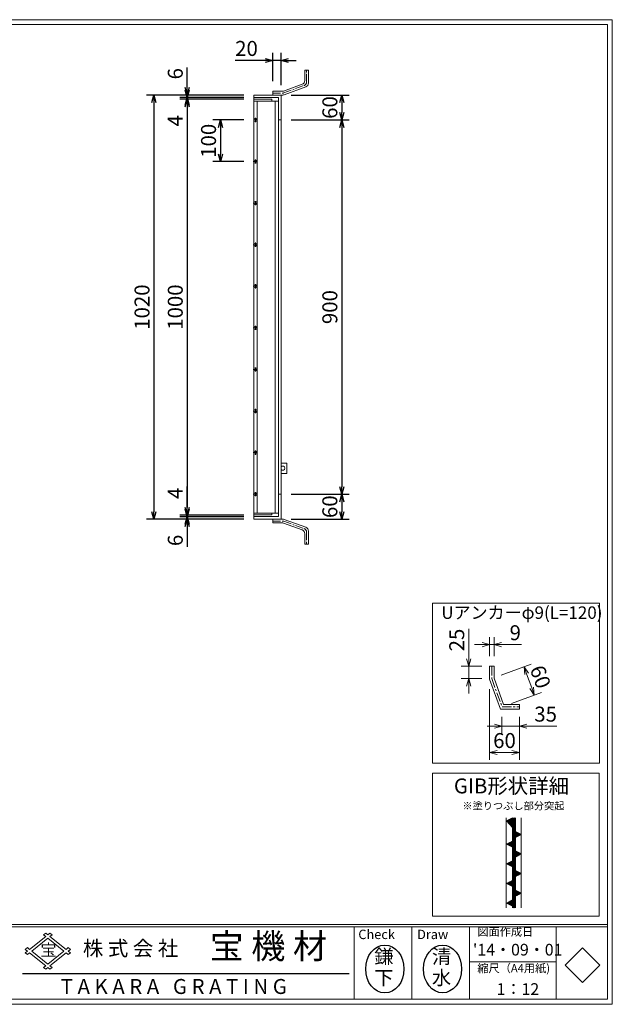
# Model space of a CAD drawing. Units: millimetres. Extents: x -527 to 2820, y -388 to 1980.
# Drawn here: x 1394 to 2820, y -388 to 1980 of the extents above; entities that cross this region are included whole.
import ezdxf

# ---------------------------------------------------------------- set-up
doc = ezdxf.new("R2010")
doc.units = ezdxf.units.MM
doc.linetypes.add('CENTER', pattern=[10, 6.25, -1.25, 1.25, -1.25])
for name, color, linetype, lineweight in [('エンボス', 4, 'Continuous', 5), ('受け枠', 3, 'Continuous', 9), ('寸法線', 2, 'Continuous', 9), ('本体', 7, 'Continuous', 13), ('枠寸法', 31, 'Continuous', 9)]:
    doc.layers.add(name, color=color, linetype=linetype, lineweight=lineweight)
doc.layers.add('外枠', color=7, linetype='Continuous')
doc.dimstyles.new('ISO-25', dxfattribs={"dimscale": 12, "dimtxt": 3, "dimasz": 1.5, "dimexe": 1.5, "dimexo": 2, "dimgap": 0.5, "dimtad": 1, "dimdsep": 46, "dimtxsty": 'Standard', "dimblk": 'OPEN30', "dimcen": 2.5, "dimadec": 0, "dimazin": 0, "dimtfac": 1, "dimtmove": 0, "dimatfit": 0, "dimldrblk": 'OPEN30', "dimfxl": 1, "dimarcsym": 0})

# ---------------------------------------------------------------- blocks, each defined once
blk = doc.blocks.new('GIB詳細')
at = {"layer": 'エンボス', "linetype": 'Continuous'}
h = blk.add_hatch(dxfattribs=at)
h.set_pattern_fill('ANSI31', color=256, scale=0.5, style=0)
h.set_pattern_definition([(45, (8.5257, -12.7679), (-1.122532, 1.122532), [])])
h.paths.add_polyline_path([(26.7, 40.2), (37.9, 45.8), (37.9, 46.6), (26.7, 52.2), (26.7, 79.2), (20.6, 79.2), (8.5, 73.2), (20.6, 59.8), (20.6, 32.6), (8.5, 26.5), (20.6, 20.5), (20.6, -6.7), (8.5, -12.8), (20.6, -18.8), (20.6, -46), (8.5, -52.1), (20.6, -58.1), (20.6, -85.3), (8.5, -91.4), (20.6, -97.4), (20.6, -100.8), (26.7, -100.8), (26.7, -77.8), (37.9, -72.2), (37.9, -71.3), (26.7, -65.7), (26.7, -38.5), (37.9, -32.9), (37.9, -32), (26.7, -26.4), (26.7, 0.8), (37.9, 6.5), (37.9, 7.3), (26.7, 12.9)])
at = {"layer": 'エンボス', "linetype": 'Continuous', "lineweight": 0}
for p, q in [((8.5, 73.2), (20.6, 79.2)), ((8.5, 73.2), (20.6, 59.8)), ((38.8, 46.2), (26.7, 52.2)), ((38.8, 46.2), (26.7, 40.2)), ((8.5, 26.5), (20.6, 32.6)), ((8.5, 26.5), (20.6, 20.5)), ((20.6, 20.5), (20.6, -6.7)), ((38.8, 6.9), (26.7, 12.9)), ((38.8, 6.9), (26.7, 0.8)), ((26.7, 0.8), (26.7, -26.4)), ((8.5, -12.8), (20.6, -6.7)), ((8.5, -12.8), (20.6, -18.8)), ((20.6, -18.8), (20.6, -46)), ((38.8, -32.4), (26.7, -26.4)), ((38.8, -32.4), (26.7, -26.4)), ((38.8, -32.4), (26.7, -38.5)), ((38.8, -32.4), (26.7, -38.5)), ((26.7, -38.5), (26.7, -65.7)), ((8.5, -52.1), (20.6, -46)), ((8.5, -52.1), (20.6, -58.1)), ((20.6, -58.1), (20.6, -85.3)), ((38.8, -71.7), (26.7, -65.7)), ((38.8, -71.7), (26.7, -65.7)), ((38.8, -71.7), (26.7, -65.7)), ((38.8, -71.7), (26.7, -77.8)), ((38.8, -71.7), (26.7, -77.8)), ((38.8, -71.7), (26.7, -77.8)), ((26.7, -77.8), (26.7, -100.8)), ((8.5, -91.4), (20.6, -85.3)), ((8.5, -91.4), (20.6, -97.4)), ((20.6, -97.4), (20.6, -100.8))]:
    blk.add_line(p, q, dxfattribs=at)
at = {"layer": 'エンボス', "lineweight": 0}
for p, q in [((26.7, 79.2), (26.7, 52.2)), ((20.6, 59.8), (20.6, 32.6)), ((26.7, 40.2), (26.7, 12.9)), ((26.7, 38.6), (26.7, 12.9))]:
    blk.add_line(p, q, dxfattribs=at)
at = {"layer": '本体', "lineweight": 0}
for p, q in [((7.7, 79.2), (7.7, -100.8)), ((37.9, 79.2), (37.9, -100.8))]:
    blk.add_line(p, q, dxfattribs=at)
at = {"layer": '本体', "linetype": 'Continuous'}
blk.add_lwpolyline([(-139.6, 168.6), (194.7, 168.6), (194.7, -117.6), (-139.6, -117.6)], close=True, dxfattribs=at)
at = {"layer": '本体', "linetype": 'Continuous', "lineweight": 0, "insert": (-96.9, 158.3), "char_height": 30, "width": 252.84, "attachment_point": 1}
blk.add_mtext('GIB形状詳細', dxfattribs=at)
at = {"layer": '本体', "linetype": 'Continuous', "insert": (-79.9, 111), "char_height": 15, "width": 230.696, "attachment_point": 1}
blk.add_mtext('※塗りつぶし部分突起', dxfattribs=at)
blk = doc.blocks.new('_Open30')
at = {"color": 0, "linetype": 'ByBlock', "lineweight": -2}
for p, q in [((-1, 0.27), (0, 0)), ((0, 0), (-1, -0.27)), ((0, 0), (-1, 0))]:
    blk.add_line(p, q, dxfattribs=at)
blk = doc.blocks.new('*D3')
at = {"layer": 'Defpoints', "color": 0, "linetype": 'Continuous', "ltscale": 3}
for p in [(1957.2, 1789.2), (1797.2, 789.2), (1957.2, 789.2)]:
    blk.add_point(p, dxfattribs=at)
at = {"layer": '寸法線', "color": 0, "linetype": 'Continuous', "lineweight": -2, "ltscale": 3}
for p, q in [((1933.2, 1789.2), (1779.2, 1789.2)), ((1797.2, 1771.2), (1797.2, 807.2)), ((1933.2, 789.2), (1779.2, 789.2))]:
    blk.add_line(p, q, dxfattribs=at)
at = {"layer": '寸法線', "color": 0, "linetype": 'Continuous', "lineweight": -2, "ltscale": 3, "xscale": 18, "yscale": 18, "zscale": 18}
for p, rotation in [((1797.2, 1789.2), 90), ((1797.2, 789.2), 270)]:
    blk.add_blockref('_Open30', p, dxfattribs=dict(at, rotation=rotation))
at = {"layer": '寸法線', "color": 0, "linetype": 'Continuous', "ltscale": 3, "insert": (1773.2, 1289.2), "char_height": 36, "attachment_point": 5, "rotation": 90}
blk.add_mtext('1000', dxfattribs=at)
blk = doc.blocks.new('*D5')
at = {"layer": 'Defpoints', "color": 0, "linetype": 'Continuous', "ltscale": 3}
for p in [(1957.2, 1739.2), (1877.2, 1639.2), (1957.2, 1639.2)]:
    blk.add_point(p, dxfattribs=at)
at = {"layer": '寸法線', "color": 0, "linetype": 'Continuous', "lineweight": -2, "ltscale": 3}
for p, q in [((1933.2, 1739.2), (1859.2, 1739.2)), ((1877.2, 1721.2), (1877.2, 1657.2)), ((1933.2, 1639.2), (1859.2, 1639.2))]:
    blk.add_line(p, q, dxfattribs=at)
at = {"layer": '寸法線', "color": 0, "linetype": 'Continuous', "lineweight": -2, "ltscale": 3, "xscale": 18, "yscale": 18, "zscale": 18}
for p, rotation in [((1877.2, 1739.2), 90), ((1877.2, 1639.2), 270)]:
    blk.add_blockref('_Open30', p, dxfattribs=dict(at, rotation=rotation))
at = {"layer": '寸法線', "color": 0, "linetype": 'Continuous', "ltscale": 3, "insert": (1853.2, 1689.2), "char_height": 36, "attachment_point": 5, "rotation": 90}
blk.add_mtext('100', dxfattribs=at)
blk = doc.blocks.new('*D14')
at = {"layer": 'Defpoints', "color": 0, "linetype": 'Continuous', "ltscale": 3}
for p in [(1957.2, 1799.2), (1717.2, 779.2), (1957.2, 779.2)]:
    blk.add_point(p, dxfattribs=at)
at = {"layer": '枠寸法', "color": 0, "linetype": 'Continuous', "lineweight": -2, "ltscale": 3}
for p, q in [((1933.2, 1799.2), (1699.2, 1799.2)), ((1717.2, 1781.2), (1717.2, 797.2)), ((1933.2, 779.2), (1699.2, 779.2))]:
    blk.add_line(p, q, dxfattribs=at)
at = {"layer": '枠寸法', "color": 0, "linetype": 'Continuous', "lineweight": -2, "ltscale": 3, "xscale": 18, "yscale": 18, "zscale": 18}
for p, rotation in [((1717.2, 1799.2), 90), ((1717.2, 779.2), 270)]:
    blk.add_blockref('_Open30', p, dxfattribs=dict(at, rotation=rotation))
at = {"layer": '枠寸法', "color": 0, "linetype": 'Continuous', "ltscale": 3, "insert": (1693.2, 1289.2), "char_height": 36, "attachment_point": 5, "rotation": 90}
blk.add_mtext('1020', dxfattribs=at)
blk = doc.blocks.new('*D15')
at = {"layer": 'Defpoints', "color": 0, "linetype": 'Continuous', "ltscale": 3}
for p in [(1797.2, 1789.2), (1957.2, 1793.2), (1957.2, 1789.2)]:
    blk.add_point(p, dxfattribs=at)
at = {"layer": '枠寸法', "color": 0, "linetype": 'Continuous', "lineweight": -2, "ltscale": 3}
for p, q in [((1797.2, 1811.2), (1797.2, 1829.2)), ((1933.2, 1793.2), (1779.2, 1793.2)), ((1933.2, 1789.2), (1779.2, 1789.2)), ((1797.2, 1793.2), (1797.2, 1789.2)), ((1797.2, 1771.2), (1797.2, 1721))]:
    blk.add_line(p, q, dxfattribs=at)
at = {"layer": '枠寸法', "color": 0, "linetype": 'Continuous', "lineweight": -2, "ltscale": 3, "xscale": 18, "yscale": 18, "zscale": 18}
for p, rotation in [((1797.2, 1793.2), 270), ((1797.2, 1789.2), 90)]:
    blk.add_blockref('_Open30', p, dxfattribs=dict(at, rotation=rotation))
at = {"layer": '枠寸法', "color": 0, "linetype": 'Continuous', "ltscale": 3, "insert": (1773.2, 1737.1), "char_height": 36, "attachment_point": 5, "rotation": 90}
blk.add_mtext('4', dxfattribs=at)
blk = doc.blocks.new('*D16')
at = {"layer": 'Defpoints', "color": 0, "linetype": 'Continuous', "ltscale": 3}
for p in [(1797.2, 1799.2), (1957.2, 1799.2), (1957.2, 1793.2)]:
    blk.add_point(p, dxfattribs=at)
at = {"layer": '枠寸法', "color": 0, "linetype": 'Continuous', "lineweight": -2, "ltscale": 3}
for p, q in [((1797.2, 1817.2), (1797.2, 1865.5)), ((1933.2, 1799.2), (1779.2, 1799.2)), ((1933.2, 1793.2), (1779.2, 1793.2)), ((1797.2, 1793.2), (1797.2, 1799.2)), ((1797.2, 1775.2), (1797.2, 1757.2))]:
    blk.add_line(p, q, dxfattribs=at)
at = {"layer": '枠寸法', "color": 0, "linetype": 'Continuous', "lineweight": -2, "ltscale": 3, "xscale": 18, "yscale": 18, "zscale": 18}
for p, rotation in [((1797.2, 1799.2), 270), ((1797.2, 1793.2), 90)]:
    blk.add_blockref('_Open30', p, dxfattribs=dict(at, rotation=rotation))
at = {"layer": '枠寸法', "color": 0, "linetype": 'Continuous', "ltscale": 3, "insert": (1773.2, 1850.4), "char_height": 36, "attachment_point": 5, "rotation": 90}
blk.add_mtext('6', dxfattribs=at)
blk = doc.blocks.new('*D17')
at = {"layer": 'Defpoints', "color": 0, "linetype": 'Continuous', "ltscale": 3}
for p in [(1957.2, 785.2), (1797.2, 779.2), (1957.2, 779.2)]:
    blk.add_point(p, dxfattribs=at)
at = {"layer": '枠寸法', "color": 0, "linetype": 'Continuous', "lineweight": -2, "ltscale": 3}
for p, q in [((1797.2, 803.2), (1797.2, 821.2)), ((1933.2, 785.2), (1779.2, 785.2)), ((1797.2, 785.2), (1797.2, 779.2)), ((1933.2, 779.2), (1779.2, 779.2)), ((1797.2, 761.2), (1797.2, 713))]:
    blk.add_line(p, q, dxfattribs=at)
at = {"layer": '枠寸法', "color": 0, "linetype": 'Continuous', "lineweight": -2, "ltscale": 3, "xscale": 18, "yscale": 18, "zscale": 18}
for p, rotation in [((1797.2, 785.2), 270), ((1797.2, 779.2), 90)]:
    blk.add_blockref('_Open30', p, dxfattribs=dict(at, rotation=rotation))
at = {"layer": '枠寸法', "color": 0, "linetype": 'Continuous', "ltscale": 3, "insert": (1773.2, 728.1), "char_height": 36, "attachment_point": 5, "rotation": 90}
blk.add_mtext('6', dxfattribs=at)
blk = doc.blocks.new('*D18')
at = {"layer": 'Defpoints', "color": 0, "linetype": 'Continuous', "ltscale": 3}
for p in [(1797.2, 789.2), (1957.2, 789.2), (1957.2, 785.2)]:
    blk.add_point(p, dxfattribs=at)
at = {"layer": '枠寸法', "color": 0, "linetype": 'Continuous', "lineweight": -2, "ltscale": 3}
for p, q in [((1797.2, 807.2), (1797.2, 857.5)), ((1933.2, 789.2), (1779.2, 789.2)), ((1933.2, 785.2), (1779.2, 785.2)), ((1797.2, 785.2), (1797.2, 789.2)), ((1797.2, 767.2), (1797.2, 749.2))]:
    blk.add_line(p, q, dxfattribs=at)
at = {"layer": '枠寸法', "color": 0, "linetype": 'Continuous', "lineweight": -2, "ltscale": 3, "xscale": 18, "yscale": 18, "zscale": 18}
for p, rotation in [((1797.2, 789.2), 270), ((1797.2, 785.2), 90)]:
    blk.add_blockref('_Open30', p, dxfattribs=dict(at, rotation=rotation))
at = {"layer": '枠寸法', "color": 0, "linetype": 'Continuous', "ltscale": 3, "insert": (1773.2, 841.4), "char_height": 36, "attachment_point": 5, "rotation": 90}
blk.add_mtext('4', dxfattribs=at)
blk = doc.blocks.new('*D19')
at = {"layer": 'Defpoints', "color": 0, "linetype": 'Continuous', "ltscale": 3}
for p in [(2023.2, 1799.2), (2023.2, 1739.2), (2169.1, 1739.2)]:
    blk.add_point(p, dxfattribs=at)
at = {"layer": '枠寸法', "color": 0, "linetype": 'Continuous', "lineweight": -2, "ltscale": 3}
for p, q in [((2047.2, 1799.2), (2187.1, 1799.2)), ((2169.1, 1781.2), (2169.1, 1757.2)), ((2047.2, 1739.2), (2187.1, 1739.2))]:
    blk.add_line(p, q, dxfattribs=at)
at = {"layer": '枠寸法', "color": 0, "linetype": 'Continuous', "lineweight": -2, "ltscale": 3, "xscale": 18, "yscale": 18, "zscale": 18}
for p, rotation in [((2169.1, 1799.2), 90), ((2169.1, 1739.2), 270)]:
    blk.add_blockref('_Open30', p, dxfattribs=dict(at, rotation=rotation))
at = {"layer": '枠寸法', "color": 0, "linetype": 'Continuous', "ltscale": 3, "insert": (2145.1, 1769.2), "char_height": 36, "attachment_point": 5, "rotation": 90}
blk.add_mtext('60', dxfattribs=at)
blk = doc.blocks.new('*D20')
at = {"layer": 'Defpoints', "color": 0, "linetype": 'Continuous', "ltscale": 3}
for p in [(2023.2, 1739.2), (2023.2, 839.2), (2169.1, 839.2)]:
    blk.add_point(p, dxfattribs=at)
at = {"layer": '枠寸法', "color": 0, "linetype": 'Continuous', "lineweight": -2, "ltscale": 3}
for p, q in [((2047.2, 1739.2), (2187.1, 1739.2)), ((2169.1, 1721.2), (2169.1, 857.2)), ((2047.2, 839.2), (2187.1, 839.2))]:
    blk.add_line(p, q, dxfattribs=at)
at = {"layer": '枠寸法', "color": 0, "linetype": 'Continuous', "lineweight": -2, "ltscale": 3, "xscale": 18, "yscale": 18, "zscale": 18}
for p, rotation in [((2169.1, 1739.2), 90), ((2169.1, 839.2), 270)]:
    blk.add_blockref('_Open30', p, dxfattribs=dict(at, rotation=rotation))
at = {"layer": '枠寸法', "color": 0, "linetype": 'Continuous', "ltscale": 3, "insert": (2145.1, 1289.2), "char_height": 36, "attachment_point": 5, "rotation": 90}
blk.add_mtext('900', dxfattribs=at)
blk = doc.blocks.new('*D21')
at = {"layer": 'Defpoints', "color": 0, "linetype": 'Continuous', "ltscale": 3}
for p in [(2023.2, 839.2), (2023.2, 779.2), (2169.1, 779.2)]:
    blk.add_point(p, dxfattribs=at)
at = {"layer": '枠寸法', "color": 0, "linetype": 'Continuous', "lineweight": -2, "ltscale": 3}
for p, q in [((2047.2, 839.2), (2187.1, 839.2)), ((2169.1, 821.2), (2169.1, 797.2)), ((2047.2, 779.2), (2187.1, 779.2))]:
    blk.add_line(p, q, dxfattribs=at)
at = {"layer": '枠寸法', "color": 0, "linetype": 'Continuous', "lineweight": -2, "ltscale": 3, "xscale": 18, "yscale": 18, "zscale": 18}
for p, rotation in [((2169.1, 839.2), 90), ((2169.1, 779.2), 270)]:
    blk.add_blockref('_Open30', p, dxfattribs=dict(at, rotation=rotation))
at = {"layer": '枠寸法', "color": 0, "linetype": 'Continuous', "ltscale": 3, "insert": (2145.1, 809.2), "char_height": 36, "attachment_point": 5, "rotation": 90}
blk.add_mtext('60', dxfattribs=at)
blk = doc.blocks.new('クサリ細目用')
at = {"layer": '本体', "ltscale": 3}
for p, q in [((2, 25), (0, 25)), ((2, 25), (14, 25)), ((14, 22.5), (14, 25)), ((14, 0), (0, 0)), ((14, 22.5), (14, 0))]:
    blk.add_line(p, q, dxfattribs=at)
blk.add_arc((4, 12.5), 5, 216.8699, 143.1301, dxfattribs=at)
blk = doc.blocks.new('*D32')
at = {"layer": 'Defpoints', "color": 0, "ltscale": 3}
for p in [(2003.2, 1882.6), (2003.2, 1808.2), (2023.2, 1799.2)]:
    blk.add_point(p, dxfattribs=at)
at = {"layer": '枠寸法', "color": 0, "lineweight": -2, "ltscale": 3}
for p, q in [((2003.2, 1832.2), (2003.2, 1900.6)), ((2023.2, 1823.2), (2023.2, 1900.6)), ((1985.2, 1882.6), (1912.5, 1882.6)), ((2023.2, 1882.6), (2003.2, 1882.6)), ((2041.2, 1882.6), (2059.2, 1882.6))]:
    blk.add_line(p, q, dxfattribs=at)
at = {"layer": '枠寸法', "color": 0, "lineweight": -2, "ltscale": 3, "xscale": 18, "yscale": 18, "zscale": 18}
blk.add_blockref('_Open30', (2003.2, 1882.6), dxfattribs=at)
at = {"layer": '枠寸法', "color": 0, "lineweight": -2, "ltscale": 3, "xscale": 18, "yscale": 18, "zscale": 18, "rotation": 180}
blk.add_blockref('_Open30', (2023.2, 1882.6), dxfattribs=at)
at = {"layer": '枠寸法', "color": 0, "ltscale": 3, "insert": (1939.9, 1906.6), "char_height": 36, "attachment_point": 5}
blk.add_mtext('20', dxfattribs=at)
blk = doc.blocks.new('*D51')
at = {"layer": 'Defpoints', "color": 0, "ltscale": 3}
for p in [(2318.3, 485.6), (2364.6, 485.6), (2364.6, 460.6)]:
    blk.add_point(p, dxfattribs=at)
at = {"layer": '枠寸法', "color": 0, "lineweight": -2, "ltscale": 3}
for p, q in [((2318.3, 500.6), (2318.3, 560.4)), ((2344.6, 485.6), (2303.3, 485.6)), ((2318.3, 460.6), (2318.3, 485.6)), ((2344.6, 460.6), (2303.3, 460.6)), ((2318.3, 445.6), (2318.3, 430.6))]:
    blk.add_line(p, q, dxfattribs=at)
at = {"layer": '枠寸法', "color": 0, "lineweight": -2, "ltscale": 3, "xscale": 15, "yscale": 15, "zscale": 15}
for p, rotation in [((2318.3, 485.6), 270), ((2318.3, 460.6), 90)]:
    blk.add_blockref('_Open30', p, dxfattribs=dict(at, rotation=rotation))
at = {"layer": '枠寸法', "color": 0, "ltscale": 3, "insert": (2298.3, 538), "char_height": 30, "attachment_point": 5, "rotation": 90}
blk.add_mtext('25', dxfattribs=at)
blk = doc.blocks.new('*D49')
at = {"layer": 'Defpoints', "color": 0, "ltscale": 3}
for p in [(2364.6, 460.6), (2449.9, 427.8), (2385.1, 404.2)]:
    blk.add_point(p, dxfattribs=at)
at = {"layer": '枠寸法', "color": 0, "lineweight": -2, "ltscale": 3}
for p, q in [((2383.4, 467.4), (2443.5, 489.3)), ((2434.5, 470), (2444.8, 441.9)), ((2403.9, 411), (2464, 432.9))]:
    blk.add_line(p, q, dxfattribs=at)
at = {"layer": '枠寸法', "color": 0, "lineweight": -2, "ltscale": 3, "xscale": 15, "yscale": 15, "zscale": 15}
for p, rotation in [((2429.4, 484.1), 110.0000000000002), ((2449.9, 427.8), 290.0000000000003)]:
    blk.add_blockref('_Open30', p, dxfattribs=dict(at, rotation=rotation))
at = {"layer": '枠寸法', "color": 0, "ltscale": 3, "insert": (2458.5, 462.8), "char_height": 30, "attachment_point": 5, "rotation": 290}
blk.add_mtext('60', dxfattribs=at)
blk = doc.blocks.new('*D50')
at = {"layer": 'Defpoints', "color": 0, "ltscale": 3}
for p in [(2360.1, 459.8), (2420.1, 399.7), (2360.1, 312.6)]:
    blk.add_point(p, dxfattribs=at)
at = {"layer": '枠寸法', "color": 0, "lineweight": -2, "ltscale": 3}
for p, q in [((2360.1, 439.8), (2360.1, 297.6)), ((2420.1, 379.7), (2420.1, 297.6)), ((2405.1, 312.6), (2375.1, 312.6))]:
    blk.add_line(p, q, dxfattribs=at)
at = {"layer": '枠寸法', "color": 0, "lineweight": -2, "ltscale": 3, "xscale": 15, "yscale": 15, "zscale": 15, "rotation": 180}
blk.add_blockref('_Open30', (2360.1, 312.6), dxfattribs=at)
at = {"layer": '枠寸法', "color": 0, "lineweight": -2, "ltscale": 3, "xscale": 15, "yscale": 15, "zscale": 15}
blk.add_blockref('_Open30', (2420.1, 312.6), dxfattribs=at)
at = {"layer": '枠寸法', "color": 0, "ltscale": 3, "insert": (2390.1, 332.6), "char_height": 30, "attachment_point": 5}
blk.add_mtext('60', dxfattribs=at)
blk = doc.blocks.new('*D48')
at = {"layer": 'Defpoints', "color": 0, "ltscale": 3}
for p in [(2385.1, 404.2), (2420.1, 404.2), (2420.1, 365.6)]:
    blk.add_point(p, dxfattribs=at)
at = {"layer": '枠寸法', "color": 0, "lineweight": -2, "ltscale": 3}
for p, q in [((2385.1, 384.2), (2385.1, 350.6)), ((2420.1, 384.2), (2420.1, 350.6)), ((2370.1, 365.6), (2355.1, 365.6)), ((2385.1, 365.6), (2420.1, 365.6)), ((2435.1, 365.6), (2495.1, 365.6))]:
    blk.add_line(p, q, dxfattribs=at)
at = {"layer": '枠寸法', "color": 0, "lineweight": -2, "ltscale": 3, "xscale": 15, "yscale": 15, "zscale": 15}
blk.add_blockref('_Open30', (2385.1, 365.6), dxfattribs=at)
at = {"layer": '枠寸法', "color": 0, "lineweight": -2, "ltscale": 3, "xscale": 15, "yscale": 15, "zscale": 15, "rotation": 180}
blk.add_blockref('_Open30', (2420.1, 365.6), dxfattribs=at)
at = {"layer": '枠寸法', "color": 0, "ltscale": 3, "insert": (2472.6, 385.6), "char_height": 30, "attachment_point": 5}
blk.add_mtext('35', dxfattribs=at)
blk = doc.blocks.new('*D52')
at = {"layer": 'Defpoints', "color": 0, "ltscale": 3}
for p in [(2369.1, 528.7), (2360.1, 485.6), (2369.1, 485.6)]:
    blk.add_point(p, dxfattribs=at)
at = {"layer": '枠寸法', "color": 0, "lineweight": -2, "ltscale": 3}
for p, q in [((2360.1, 505.6), (2360.1, 543.7)), ((2369.1, 505.6), (2369.1, 543.7)), ((2345.1, 528.7), (2330.1, 528.7)), ((2360.1, 528.7), (2369.1, 528.7)), ((2384.1, 528.7), (2424.3, 528.7))]:
    blk.add_line(p, q, dxfattribs=at)
at = {"layer": '枠寸法', "color": 0, "lineweight": -2, "ltscale": 3, "xscale": 15, "yscale": 15, "zscale": 15}
blk.add_blockref('_Open30', (2360.1, 528.7), dxfattribs=at)
at = {"layer": '枠寸法', "color": 0, "lineweight": -2, "ltscale": 3, "xscale": 15, "yscale": 15, "zscale": 15, "rotation": 180}
blk.add_blockref('_Open30', (2369.1, 528.7), dxfattribs=at)
at = {"layer": '枠寸法', "color": 0, "ltscale": 3, "insert": (2411.7, 548.7), "char_height": 30, "attachment_point": 5}
blk.add_mtext('9', dxfattribs=at)
blk = doc.blocks.new('鎌下')
at = {"layer": '外枠', "linetype": 'Continuous'}
blk.add_ellipse((61.7, -84.6), major_axis=(0, -47.9), ratio=0.8, dxfattribs=at)
at = {"layer": '外枠', "linetype": 'Continuous', "char_height": 28.175, "width": 43.853, "attachment_point": 1}
for s, insert in [('{\\fHGSeikaishotaiPRO|b0|i0|c128|p65;鎌}', (40.6, -45.6)), ('{\\fHGSeikaishotaiPRO|b0|i0|c128|p65;下}', (40.6, -88.1))]:
    blk.add_mtext(s, dxfattribs=dict(at, insert=insert))
blk = doc.blocks.new('詳細四方枠UｱﾝｶｰH56以上')
at = {"layer": '枠寸法', "ltscale": 3}
for p, q in [((114.188, 188.823), (114.188, 214.616)), ((114.188, 214.616), (123.188, 214.616)), ((123.188, 214.616), (123.188, 190.41)), ((136.058, 128.735), (114.188, 188.823)), ((142.36, 137.735), (123.188, 190.41)), ((174.209, 128.735), (136.058, 128.735)), ((174.209, 137.735), (142.36, 137.735)), ((174.209, 137.735), (174.209, 128.735))]:
    blk.add_line(p, q, dxfattribs=at)
at = {"layer": '枠寸法', "linetype": 'CENTER', "ltscale": 3}
for p, q in [((118.688, 214.616), (118.688, 189.616)), ((118.688, 189.616), (139.209, 133.235)), ((139.209, 133.235), (174.209, 133.235))]:
    blk.add_line(p, q, dxfattribs=at)
at = {"layer": '枠寸法', "ltscale": 3}
blk.add_lwpolyline([(0, 341.255), (334.82, 341.255), (334.82, 20), (0, 20)], close=True, dxfattribs=at)
at = {"layer": '枠寸法', "linetype": 'Continuous', "lineweight": 9, "ltscale": 100, "insert": (17.507, 334.465), "char_height": 25, "width": 1015.1375, "attachment_point": 1}
blk.add_mtext('Uアンカーφ9(L=120)', dxfattribs=at)
at = {"layer": '枠寸法', "ltscale": 3}
dim = blk.add_linear_dim(base=(123.188, 257.757), p1=(114.188, 214.616), p2=(123.188, 214.616), dimstyle='ISO-25', dxfattribs=at)
dim.commit()
dim.dimension.update_dxf_attribs({"geometry": '*D52', "text_midpoint": (165.802, 277.757), "insert": (-2245.915, -270.938)})
for p1, p2, distance, picture, middle in [((118.688, 189.616), (118.688, 214.616), 46.353, '*D51', (52.335, 267.053)), ((118.688, 189.616), (139.209, 133.235), 68.96, '*D49', (212.544, 191.852)), ((139.209, 133.235), (174.209, 133.235), -38.537, '*D48', (226.722, 114.697))]:
    dim = blk.add_aligned_dim(p1=p1, p2=p2, distance=distance, dimstyle='ISO-25', dxfattribs=at)
    dim.commit()
    dim.dimension.update_dxf_attribs({"geometry": picture, "text_midpoint": middle, "insert": (-2245.915, -270.938)})
dim = blk.add_linear_dim(base=(114.188, 41.655), p1=(174.209, 128.735), p2=(114.188, 188.823), dimstyle='ISO-25', override={"dimdec": 0}, dxfattribs=at)
dim.commit()
dim.dimension.update_dxf_attribs({"geometry": '*D50', "text_midpoint": (144.199, 61.655), "insert": (-2245.915, -270.938)})

msp = doc.modelspace()

# ---------------------------------------------------------------- linework, layer by layer
at = {"layer": '受け枠', "ltscale": 3}
for p, q in [((2080.115, 1859.256), (2080.115, 1834.339)), ((2080.115, 1859.256), (2089.115, 1859.256)), ((2089.115, 1859.256), (2089.115, 1828.037)), ((2073.601, 1825.036), (2029.08, 1808.832)), ((2003.233, 1799.235), (2003.233, 1808.235)), ((2003.233, 1808.235), (2025.694, 1808.235)), ((2082.601, 1818.734), (2030.667, 1799.832)), ((2027.281, 1799.235), (2003.233, 1799.235)), ((2027.281, 779.235), (2003.233, 779.235)), ((2003.233, 779.235), (2003.233, 770.235)), ((2003.233, 770.235), (2025.694, 770.235)), ((2073.601, 753.434), (2029.08, 769.638)), ((2082.601, 759.736), (2030.667, 778.638)), ((2080.115, 719.214), (2080.115, 744.131)), ((2089.115, 719.214), (2089.115, 750.433)), ((2080.115, 719.214), (2089.115, 719.214))]:
    msp.add_line(p, q, dxfattribs=at)
at = {"layer": '受け枠', "linetype": 'CENTER', "ltscale": 3}
for p, q in [((2084.615, 1831.188), (2084.615, 1859.256)), ((2003.233, 1803.735), (2026.487, 1803.735)), ((2029.873, 1804.332), (2078.101, 1821.885)), ((2003.233, 774.735), (2026.487, 774.735)), ((2029.873, 774.138), (2078.101, 756.585)), ((2084.615, 747.282), (2084.615, 719.214))]:
    msp.add_line(p, q, dxfattribs=at)
at = {"layer": '受け枠', "linetype": 'Continuous'}
for p, q in [((2023.233, 1799.235), (1957.233, 1799.235)), ((1957.233, 779.235), (1957.233, 1799.235)), ((2017.233, 1793.235), (1957.233, 1793.235)), ((2017.233, 785.235), (2017.233, 1793.235)), ((2023.233, 779.235), (2023.233, 1799.235)), ((2023.233, 1739.235), (2017.233, 1739.235)), ((2017.233, 839.235), (2023.233, 839.235)), ((1957.233, 785.235), (2017.233, 785.235)), ((1957.233, 779.235), (2023.233, 779.235))]:
    msp.add_line(p, q, dxfattribs=at)
at = {"layer": '受け枠', "ltscale": 3}
for centre, start, end in [((2070.215, 1834.339), 290, 0), ((2079.215, 1828.037), 290, 0), ((2025.694, 1818.135), 270, 290), ((2027.281, 1809.135), 270, 290), ((2025.694, 760.335), 70, 90), ((2027.281, 769.335), 70, 90), ((2079.215, 750.433), 0, 70), ((2070.215, 744.131), 0, 70)]:
    msp.add_arc(centre, 9.9, start, end, dxfattribs=at)
at = {"layer": '受け枠', "linetype": 'CENTER', "ltscale": 3}
for centre, start, end in [((2074.715, 1831.188), 290, 0), ((2026.487, 1813.635), 270, 290), ((2026.487, 764.835), 70, 90), ((2074.715, 747.282), 0, 70)]:
    msp.add_arc(centre, 9.9, start, end, dxfattribs=at)
at = {"layer": '外枠', "lineweight": 9, "ltscale": 80}
for p, q in [((2820.048, 1980.39), (-527.365, 1980.39)), ((2820.048, -387.533), (2820.048, 1980.39)), ((-527.365, -387.533), (2820.048, -387.533))]:
    msp.add_line(p, q, dxfattribs=at)
at = {"layer": '外枠', "lineweight": 9, "ltscale": 100}
for p, q in [((-515.365, 1969.121), (2808.779, 1969.121)), ((2808.779, 1969.121), (2808.779, -375.533)), ((-515.365, -375.533), (2808.779, -375.533))]:
    msp.add_line(p, q, dxfattribs=at)
at = {"layer": '外枠', "linetype": 'Continuous', "lineweight": 9, "ltscale": 100}
for p, q in [((-515.365, -195.418), (2808.779, -195.418)), ((-515.365, -201.053), (2808.779, -201.053)), ((2198.712, -201.053), (2198.712, -375.533)), ((2337.498, -201.053), (2337.498, -375.533)), ((2476.283, -201.053), (2476.283, -375.533)), ((2684.63, -201.053), (2684.63, -375.533)), ((1456.759, -224.379), (1417.945, -255.43)), ((1461.935, -228.521), (1423.122, -259.572)), ((1456.759, -216.097), (1451.582, -220.238)), ((1451.582, -220.238), (1456.759, -224.379)), ((1456.759, -216.097), (1461.935, -220.238)), ((1467.112, -216.097), (1461.935, -220.238)), ((1461.935, -228.521), (1500.749, -259.572)), ((1467.112, -216.097), (1472.288, -220.238)), ((1472.288, -220.238), (1467.112, -224.379)), ((1467.112, -224.379), (1505.926, -255.43)), ((1412.768, -251.289), (1407.592, -255.43)), ((1412.768, -259.572), (1407.592, -255.43)), ((1412.768, -259.572), (1407.592, -263.713)), ((1417.945, -255.43), (1412.768, -251.289)), ((1461.935, -290.623), (1423.122, -259.572)), ((1500.749, -259.572), (1461.935, -290.623)), ((1511.102, -251.289), (1505.926, -255.43)), ((1511.102, -251.289), (1516.279, -255.43)), ((1516.279, -255.43), (1511.102, -259.572)), ((1511.102, -259.572), (1516.279, -263.713)), ((2748.203, -251.379), (2706.366, -293.216)), ((2790.04, -293.216), (2748.203, -251.379)), ((1412.768, -267.854), (1407.592, -263.713)), ((1417.945, -263.713), (1412.768, -267.854)), ((1456.759, -294.764), (1417.945, -263.713)), ((1505.926, -263.713), (1467.112, -294.764)), ((1505.926, -263.713), (1511.102, -267.854)), ((1516.279, -263.713), (1511.102, -267.854)), ((1456.759, -294.764), (1451.582, -298.905)), ((1456.759, -303.046), (1451.582, -298.905)), ((1461.935, -298.905), (1456.759, -303.046)), ((1467.112, -303.046), (1461.935, -298.905)), ((1472.288, -298.905), (1467.112, -294.764)), ((1472.288, -298.905), (1467.112, -303.046)), ((2684.63, -285.475), (2476.283, -285.475)), ((2706.366, -293.216), (2748.203, -335.053)), ((2748.203, -335.053), (2790.04, -293.216))]:
    msp.add_line(p, q, dxfattribs=at)
at = {"layer": '外枠', "ltscale": 3}
msp.add_line((1401.122, -313.528), (2187.243, -313.528), dxfattribs=at)
at = {"layer": '外枠', "linetype": 'Continuous'}
msp.add_ellipse((2411.515, -302.572), major_axis=(0, -57.431), ratio=0.8, dxfattribs=at)
at = {"layer": '本体', "linetype": 'Continuous'}
for p, q in [((1957.233, 1789.235), (1957.233, 789.235)), ((1957.233, 1789.235), (2001.233, 1789.235)), ((1957.233, 1784.735), (2017.233, 1784.735)), ((1965.233, 1784.735), (1965.233, 793.735)), ((2001.233, 1789.235), (2001.233, 1784.735)), ((2009.233, 1784.735), (2009.233, 793.735)), ((2017.233, 1784.735), (2017.233, 793.735)), ((1957.233, 793.735), (2017.233, 793.735)), ((1957.233, 789.235), (2001.233, 789.235)), ((2001.233, 793.735), (2001.233, 789.235))]:
    msp.add_line(p, q, dxfattribs=at)
at = {"layer": '本体', "color": 1}
for p, q in [((1957.231, 1739.235), (1966.124, 1739.235)), ((1961.233, 1744.235), (1961.233, 1734.235)), ((1966.233, 1639.235), (1956.233, 1639.235)), ((1961.233, 1644.235), (1961.233, 1634.235)), ((1966.233, 1539.235), (1956.233, 1539.235)), ((1961.233, 1544.235), (1961.233, 1534.235)), ((1966.233, 1439.235), (1956.233, 1439.235)), ((1961.233, 1444.235), (1961.233, 1434.235)), ((1966.233, 1339.235), (1956.233, 1339.235)), ((1961.233, 1344.235), (1961.233, 1334.235)), ((1966.233, 1239.235), (1956.233, 1239.235)), ((1961.233, 1244.235), (1961.233, 1234.235)), ((1966.233, 1139.235), (1956.233, 1139.235)), ((1961.233, 1144.235), (1961.233, 1134.235)), ((1961.233, 1044.235), (1961.233, 1034.235)), ((1966.233, 1039.235), (1956.233, 1039.235)), ((1966.233, 939.235), (1956.233, 939.235)), ((1961.233, 944.235), (1961.233, 934.235)), ((1966.233, 839.235), (1956.233, 839.235)), ((1961.233, 844.235), (1961.233, 834.235))]:
    msp.add_line(p, q, dxfattribs=at)
at = {"layer": '本体'}
for centre in [(1961.233, 1739.235), (1961.233, 1639.235), (1961.233, 1539.235), (1961.233, 1439.235), (1961.233, 1339.235), (1961.233, 1239.235), (1961.233, 1139.235), (1961.233, 1039.235), (1961.233, 939.235), (1961.233, 839.235)]:
    msp.add_circle(centre, 4, dxfattribs=at)

# ---------------------------------------------------------------- block references
at = {"layer": '外枠', "ltscale": 3, "xscale": 1.199999999999999, "yscale": 1.199999999999999, "zscale": 1.199999999999999}
msp.add_blockref('鎌下', (2198.712, -201.053), dxfattribs=at)
at = {"layer": '枠寸法', "ltscale": 3}
msp.add_blockref('クサリ細目用', (2023.233, 889.235), dxfattribs=at)
at = {"layer": '枠寸法', "ltscale": 3, "xscale": 1.199999999999999, "yscale": 1.199999999999999, "zscale": 1.199999999999999}
for name, p in [('詳細四方枠UｱﾝｶｰH56以上', (2387.6, 168.073)), ('GIB詳細', (2555.137, -34.265))]:
    msp.add_blockref(name, p, dxfattribs=at)

# ---------------------------------------------------------------- texts
at = {"layer": '外枠', "linetype": 'Continuous', "lineweight": 9, "ltscale": 100, "attachment_point": 1}
for s, insert, char_height, width in [('宝 機 材', (1851.331, -217.695), 60, 322.96536), ('Check', (2208.983, -208.117), 22.5397, 328.96571), ('Draw', (2350.276, -208.117), 22.5397, 328.96571), ('図面作成日', (2495.313, -203.056), 19.7222, 328.96572), ('株 式 会 社', (1546.26, -234.932), 36, 339.39564), ('{\\fＭＳ ゴシック|b0|i0|c128|p49;宝}', (1444.044, -242.55), 28.74472, 28.62071), ("'14・09・01", (2484.618, -242.068), 28.1746, 328.9657), ('縮尺（A4用紙)', (2495.313, -290.903), 19.7222, 328.96572), ('T A K A R A   G R A T I N G', (1492.982, -326.674), 36.00029, 647.37931), ('1：12', (2541.74, -336.843), 28.1746, 328.9657)]:
    msp.add_mtext(s, dxfattribs=dict(at, insert=insert, char_height=char_height, width=width))
at = {"layer": '外枠', "linetype": 'Continuous', "char_height": 33.80953, "width": 52.62324, "attachment_point": 1}
for s, insert in [('{\\fHG正楷書体-PRO|b0|i0|c128|p65;清}', (2386.162, -255.796)), ('{\\fHG正楷書体-PRO|b0|i0|c128|p65;水}', (2386.162, -306.832))]:
    msp.add_mtext(s, dxfattribs=dict(at, insert=insert))

# ---------------------------------------------------------------- dimensions: what is measured, and where the dimension line sits
at = {"layer": '寸法線', "linetype": 'Continuous'}
for base, p1, p2, picture, middle in [((1797.233, 789.235), (1957.233, 1789.235), (1957.233, 789.235), '*D3', (1773.233, 1289.235)), ((1877.233, 1639.232), (1957.233, 1739.232), (1957.233, 1639.232), '*D5', (1853.233, 1689.232))]:
    dim = msp.add_linear_dim(base=base, p1=p1, p2=p2, angle=90, dimstyle='ISO-25', dxfattribs=at)
    dim.commit()
    dim.dimension.update_dxf_attribs({"geometry": picture, "text_midpoint": middle})
at = {"layer": '枠寸法', "ltscale": 3}
dim = msp.add_linear_dim(base=(2003.233, 1882.588), p1=(2023.233, 1799.235), p2=(2003.233, 1808.235), dimstyle='ISO-25', dxfattribs=at)
dim.commit()
dim.dimension.update_dxf_attribs({"geometry": '*D32', "text_midpoint": (1939.852, 1906.588)})
at = {"layer": '枠寸法', "linetype": 'Continuous'}
for base, p1, p2, picture, middle in [((1797.233, 1799.235), (1957.233, 1793.235), (1957.233, 1799.235), '*D16', (1773.233, 1850.372)), ((1797.233, 1789.235), (1957.233, 1793.235), (1957.233, 1789.235), '*D15', (1773.233, 1737.093)), ((1717.233, 779.235), (1957.233, 1799.235), (1957.233, 779.235), '*D14', (1693.233, 1289.235)), ((2169.115, 1739.235), (2023.233, 1799.235), (2023.233, 1739.235), '*D19', (2145.115, 1769.235)), ((2169.115, 839.235), (2023.233, 1739.235), (2023.233, 839.235), '*D20', (2145.115, 1289.235)), ((1797.233, 789.235), (1957.233, 785.235), (1957.233, 789.235), '*D18', (1773.233, 841.377)), ((2169.115, 779.235), (2023.233, 839.235), (2023.233, 779.235), '*D21', (2145.115, 809.235)), ((1797.233, 779.235), (1957.233, 785.235), (1957.233, 779.235), '*D17', (1773.233, 728.098))]:
    dim = msp.add_linear_dim(base=base, p1=p1, p2=p2, angle=90, dimstyle='ISO-25', dxfattribs=at)
    dim.commit()
    dim.dimension.update_dxf_attribs({"geometry": picture, "text_midpoint": middle})

doc.saveas('drawing.dxf')
